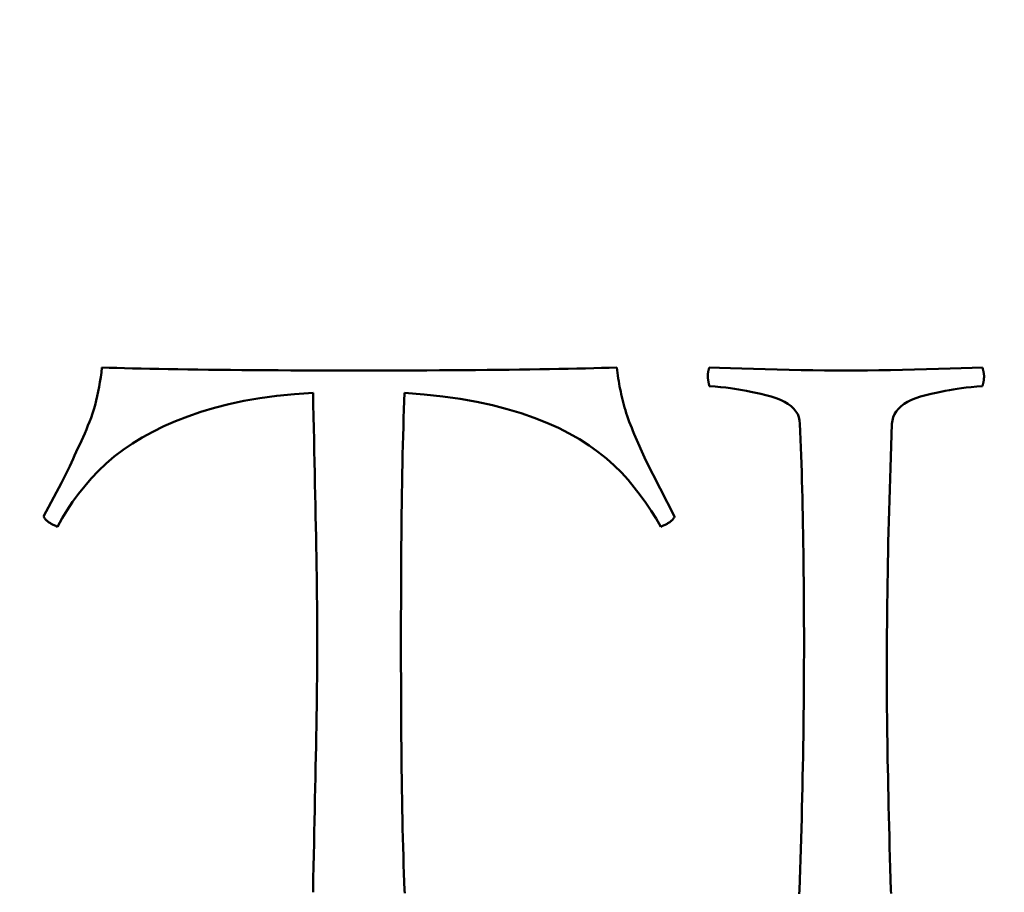
# Model space of a CAD drawing. Units: millimetres. Extents: x 7 to 1479, y -454 to 269.
# Drawn here: x 950 to 953, y 182 to 184 of the extents above; entities that cross this region are included whole.
import ezdxf

# ---------------------------------------------------------------- set-up
doc = ezdxf.new("R2010")
doc.units = ezdxf.units.MM
doc.header["$LTSCALE"] = 0.666667
doc.layers.add('Bemaßung (ISO)', color=7, linetype='Continuous', lineweight=25)
doc.layers.add('Sichtbar (ISO)', color=7, linetype='Continuous', lineweight=50)
doc.styles.add('Katalog 2010 - Zeichnung', font='plantc.ttf')
doc.dimstyles.new('2021 - Höhenschnitt', dxfattribs={"dimscale": 0.666667, "dimtxt": 5, "dimasz": 3, "dimexe": 3.175, "dimexo": 0.8, "dimgap": 0.8, "dimtad": 0, "dimtih": 1, "dimtoh": 1, "dimrnd": 1e-08, "dimtxsty": 'Katalog 2010 - Zeichnung', "dimcen": 0.09, "dimdle": 10, "dimclrd": 256, "dimclre": 256, "dimclrt": 256, "dimazin": 2, "dimtfac": 0.5, "dimtofl": 0, "dimtmove": 0, "dimatfit": 3, "dimfxl": 1, "dimtolj": 1, "dimlwd": -1, "dimlwe": -1, "dimarcsym": 0})

# ---------------------------------------------------------------- blocks, each defined once
blk = doc.blocks.new('*D55')
at = {"layer": 'Bemaßung (ISO)'}
for p, q in [((800.9362, 181.8136), (800.9362, 227.4046)), ((975.4392, 181.8136), (975.4392, 227.4046)), ((802.9362, 225.2879), (882.9158, 225.2879)), ((973.4392, 225.2879), (892.5489, 225.2879))]:
    blk.add_line(p, q, dxfattribs=at)
for points in [[(802.9362, 225.6213), (802.9362, 224.9546), (800.9362, 225.2879)], [(973.4392, 225.6213), (973.4392, 224.9546), (975.4392, 225.2879)]]:
    blk.add_solid(points, dxfattribs=at)
at = {"layer": 'Defpoints', "color": 0}
for p in [(800.9362, 225.2879), (800.9362, 181.2803), (975.4392, 181.2803)]:
    blk.add_point(p, dxfattribs=at)
at = {"layer": 'Bemaßung (ISO)', "insert": (887.7324, 225.2879), "char_height": 3.33333, "attachment_point": 5, "style": 'Katalog 2010 - Zeichnung'}
blk.add_mtext('\\A1; 350', dxfattribs=at)

msp = doc.modelspace()

# ---------------------------------------------------------------- linework, layer by layer
at = {"layer": 'Sichtbar (ISO)'}
for p, q in [((951.91063, 182.75589), (951.88313, 182.81964)), ((951.98063, 182.62089), (951.91063, 182.75589)), ((950.51938, 182.74214), (950.49938, 182.70214)), ((950.49938, 182.70214), (950.45563, 182.62089)), ((951.10688, 181.71714), (951.10688, 181.71214))]:
    msp.add_line(p, q, dxfattribs=at)
at = {"layer": 'Sichtbar (ISO)', "flags": 128}
for points in [[(950.59688, 182.98089), (950.59552, 182.96888), (950.59396, 182.95709), (950.5922, 182.94542), (950.59021, 182.93393), (950.58803, 182.92264), (950.58563, 182.9115), (950.58302, 182.90059), (950.58021, 182.88991), (950.57719, 182.8795), (950.57396, 182.86927), (950.57053, 182.85936), (950.56688, 182.84963), (950.56309, 182.84013), (950.55924, 182.83075), (950.55532, 182.82151), (950.55132, 182.81244), (950.54726, 182.80347), (950.54313, 182.79462), (950.539, 182.78589), (950.53494, 182.77715), (950.53094, 182.76838), (950.52702, 182.75964), (950.52316, 182.7509), (950.51938, 182.74213)], [(951.21688, 182.97338), (951.18266, 182.97342), (951.14917, 182.97345), (951.11641, 182.97349), (951.08438, 182.97361), (951.05308, 182.97372), (951.0225, 182.97387), (950.99266, 182.97403), (950.96355, 182.97422), (950.93516, 182.97445), (950.9075, 182.97467), (950.88058, 182.97498), (950.85438, 182.97525), (950.82891, 182.97559), (950.80417, 182.97593), (950.78016, 182.97632), (950.75688, 182.97673), (950.73432, 182.97715), (950.7125, 182.97761), (950.69141, 182.97811), (950.67105, 182.9786), (950.65141, 182.97914), (950.63251, 182.97971), (950.61433, 182.98028), (950.59688, 182.98089)], [(951.84063, 182.98089), (951.82278, 182.98028), (951.80424, 182.97971), (951.785, 182.97914), (951.76507, 182.9786), (951.74444, 182.97811), (951.72313, 182.97761), (951.70112, 182.97715), (951.6784, 182.97673), (951.655, 182.97632), (951.63091, 182.97593), (951.60611, 182.97559), (951.58063, 182.97525), (951.55443, 182.97498), (951.52747, 182.97467), (951.49977, 182.97445), (951.47132, 182.97422), (951.44213, 182.97403), (951.41219, 182.97387), (951.3815, 182.97372), (951.35007, 182.97361), (951.31789, 182.97349), (951.28497, 182.97345), (951.2513, 182.97342), (951.21688, 182.97338)], [(951.88313, 182.81965), (951.87988, 182.82728), (951.87678, 182.83483), (951.87383, 182.84223), (951.87104, 182.84951), (951.86841, 182.85665), (951.86594, 182.86371), (951.86363, 182.87061), (951.86146, 182.8774), (951.85946, 182.88408), (951.85761, 182.89064), (951.85592, 182.89708), (951.85437, 182.90338), (951.85294, 182.90967), (951.85157, 182.91597), (951.85024, 182.9223), (951.84896, 182.92867), (951.84774, 182.93508), (951.84656, 182.94153), (951.84545, 182.94797), (951.84438, 182.9545), (951.84336, 182.96106), (951.8424, 182.96762), (951.84149, 182.97426), (951.84063, 182.98089)], [(952.06438, 182.98089), (952.06407, 182.97994), (952.06378, 182.97902), (952.0635, 182.97811), (952.06323, 182.97719), (952.06298, 182.97624), (952.06274, 182.97536), (952.06251, 182.97445), (952.06229, 182.97353), (952.06209, 182.97261), (952.0619, 182.97174), (952.06173, 182.97082), (952.06157, 182.96994), (952.06142, 182.96907), (952.06128, 182.96819), (952.06116, 182.96731), (952.06105, 182.96644), (952.06095, 182.9656), (952.06086, 182.96472), (952.06079, 182.96388), (952.06073, 182.963), (952.06068, 182.96216), (952.06065, 182.96132), (952.06064, 182.96048), (952.06063, 182.95965)], [(952.72438, 182.98089), (952.69941, 182.98002), (952.67314, 182.97914), (952.64585, 182.97826), (952.61775, 182.97742), (952.58911, 182.97662), (952.56019, 182.97586), (952.53122, 182.97517), (952.50244, 182.97456), (952.47413, 182.97406), (952.44651, 182.97372), (952.41985, 182.97345), (952.39438, 182.97338), (952.36891, 182.97345), (952.34225, 182.97372), (952.31463, 182.97406), (952.28631, 182.97456), (952.25754, 182.97517), (952.22857, 182.97586), (952.19964, 182.97662), (952.171, 182.97742), (952.14291, 182.97826), (952.11561, 182.97914), (952.08935, 182.98002), (952.06438, 182.98089)], [(952.72813, 182.95965), (952.72812, 182.96018), (952.7281, 182.96075), (952.72807, 182.96132), (952.72803, 182.96197), (952.72797, 182.96262), (952.72789, 182.96331), (952.72781, 182.96403), (952.72771, 182.96479), (952.72761, 182.96556), (952.72748, 182.96636), (952.72734, 182.9672), (952.72719, 182.96808), (952.72702, 182.96899), (952.72685, 182.96991), (952.72666, 182.97086), (952.72646, 182.97185), (952.72625, 182.97288), (952.72602, 182.97395), (952.72578, 182.97502), (952.72553, 182.97612), (952.72526, 182.97727), (952.72497, 182.97845), (952.72469, 182.97967), (952.72438, 182.98089)], [(952.06063, 182.95965), (952.06064, 182.95911), (952.06065, 182.95854), (952.06068, 182.95789), (952.06073, 182.95724), (952.06079, 182.95656), (952.06086, 182.95583), (952.06095, 182.95503), (952.06105, 182.95423), (952.06116, 182.95339), (952.06128, 182.95247), (952.06142, 182.95156), (952.06157, 182.95057), (952.06173, 182.94957), (952.0619, 182.94851), (952.06209, 182.94744), (952.06229, 182.94629), (952.06251, 182.94515), (952.06274, 182.94393), (952.06298, 182.94271), (952.06323, 182.94141), (952.0635, 182.94008), (952.06378, 182.93874), (952.06407, 182.93733), (952.06438, 182.93588)], [(952.72438, 182.93588), (952.72469, 182.93702), (952.72497, 182.93817), (952.72526, 182.93927), (952.72553, 182.94038), (952.72578, 182.94145), (952.72602, 182.94252), (952.72625, 182.94359), (952.72646, 182.94465), (952.72666, 182.94568), (952.72685, 182.94671), (952.72702, 182.94771), (952.72719, 182.9487), (952.72734, 182.94969), (952.72748, 182.95064), (952.72761, 182.9516), (952.72771, 182.95255), (952.72781, 182.9535), (952.72789, 182.95442), (952.72797, 182.9553), (952.72803, 182.95621), (952.72807, 182.95709), (952.7281, 182.95797), (952.72812, 182.95881), (952.72813, 182.95965)], [(952.06438, 182.93588), (952.0785, 182.93462), (952.09167, 182.93332), (952.10391, 182.93199), (952.11521, 182.93062), (952.12558, 182.9292), (952.135, 182.92775), (952.14431, 182.92615), (952.15431, 182.92428), (952.16501, 182.92215), (952.17639, 182.91971), (952.18848, 182.917), (952.20125, 182.91402), (952.21387, 182.91066), (952.22549, 182.90685), (952.2361, 182.90262), (952.2457, 182.89792), (952.25429, 182.89274), (952.26188, 182.88713), (952.26837, 182.8811), (952.27369, 182.87465), (952.27782, 182.86775), (952.28077, 182.86046), (952.28254, 182.85276), (952.28313, 182.84463)], [(952.50563, 182.84463), (952.50658, 182.85276), (952.50861, 182.86046), (952.51172, 182.86775), (952.51591, 182.87465), (952.52116, 182.8811), (952.52751, 182.88713), (952.5349, 182.89274), (952.54334, 182.89792), (952.55282, 182.90262), (952.56334, 182.90685), (952.5749, 182.91066), (952.5875, 182.91402), (952.60028, 182.917), (952.61236, 182.91971), (952.62375, 182.92215), (952.63445, 182.92428), (952.64445, 182.92615), (952.65375, 182.92775), (952.66319, 182.9292), (952.67354, 182.93062), (952.68484, 182.93199), (952.69709, 182.93332), (952.71027, 182.93462), (952.72438, 182.93588)], [(950.48938, 182.59588), (950.50068, 182.61617), (950.51292, 182.63608), (950.5261, 182.65573), (950.54021, 182.67507), (950.55526, 182.69407), (950.57125, 182.71276), (950.58839, 182.73095), (950.60688, 182.74846), (950.62672, 182.76525), (950.64792, 182.78138), (950.67047, 182.7968), (950.69438, 182.81152), (950.71971, 182.82548), (950.74653, 182.83868), (950.77484, 182.85104), (950.80466, 182.86264), (950.83596, 182.87339), (950.86875, 182.88339), (950.90332, 182.89239), (950.93993, 182.90021), (950.9786, 182.90681), (951.01931, 182.91227), (951.06207, 182.91654), (951.10688, 182.91963)], [(951.10688, 182.91963), (951.1075, 182.89087), (951.10812, 182.86241), (951.10872, 182.83429), (951.10931, 182.80652), (951.1099, 182.7791), (951.11047, 182.75197), (951.11104, 182.72523), (951.11161, 182.6988), (951.11215, 182.67274), (951.11269, 182.64699), (951.11323, 182.62159), (951.11375, 182.59652), (951.11426, 182.57177), (951.1147, 182.54731), (951.11512, 182.52321), (951.11549, 182.49936), (951.11581, 182.47583), (951.1161, 182.4526), (951.11634, 182.42967), (951.11654, 182.40709), (951.11669, 182.38477), (951.11679, 182.36276), (951.11686, 182.34105), (951.11688, 182.31965)], [(951.31938, 182.31965), (951.31939, 182.34983), (951.31943, 182.37954), (951.3195, 182.4088), (951.31958, 182.43764), (951.31971, 182.46599), (951.31985, 182.49387), (951.32002, 182.5213), (951.32021, 182.54827), (951.32043, 182.57474), (951.32068, 182.6008), (951.32096, 182.62639), (951.32125, 182.65153), (951.32159, 182.67621), (951.32197, 182.70047), (951.32239, 182.72428), (951.32285, 182.7477), (951.32336, 182.77066), (951.32391, 182.79325), (951.3245, 182.81537), (951.32514, 182.83708), (951.32582, 182.85836), (951.32654, 182.87919), (951.32732, 182.89964), (951.32813, 182.91963)], [(951.32813, 182.91963), (951.3753, 182.91578), (951.42015, 182.91082), (951.46266, 182.90479), (951.50285, 182.89769), (951.54072, 182.88953), (951.57625, 182.88026), (951.60975, 182.87008), (951.64147, 182.85909), (951.67141, 182.8473), (951.69958, 182.83471), (951.72599, 182.82132), (951.75062, 182.80713), (951.77368, 182.79226), (951.79535, 182.77681), (951.81563, 182.76075), (951.83452, 182.74408), (951.85202, 182.72683), (951.86813, 182.70902), (951.88317, 182.69079), (951.89743, 182.67228), (951.91094, 182.65355), (951.92369, 182.63456), (951.93567, 182.61537), (951.94688, 182.59588)], [(952.28313, 182.84463), (952.28395, 182.82594), (952.28473, 182.80698), (952.28547, 182.78768), (952.28619, 182.76811), (952.28687, 182.74823), (952.2875, 182.72809), (952.28812, 182.70761), (952.28869, 182.68686), (952.28922, 182.6658), (952.28973, 182.64447), (952.29019, 182.62281), (952.29063, 182.60087), (952.29102, 182.57867), (952.2914, 182.55613), (952.29172, 182.53331), (952.29202, 182.5102), (952.29228, 182.48678), (952.2925, 182.46309), (952.29269, 182.43909), (952.29286, 182.41479), (952.29297, 182.39019), (952.29306, 182.36532), (952.29311, 182.3401), (952.29313, 182.31466)], [(952.49313, 182.24466), (952.49316, 182.26785), (952.49321, 182.2912), (952.49333, 182.31473), (952.49348, 182.33838), (952.49367, 182.36223), (952.49391, 182.38622), (952.49419, 182.41033), (952.49452, 182.43463), (952.49489, 182.45908), (952.4953, 182.48369), (952.49576, 182.50848), (952.49625, 182.53339), (952.4968, 182.55845), (952.49738, 182.58371), (952.49801, 182.60907), (952.49869, 182.63463), (952.4994, 182.66034), (952.50016, 182.68621), (952.50097, 182.71222), (952.50181, 182.73839), (952.5027, 182.76471), (952.50364, 182.79119), (952.50461, 182.81785), (952.50563, 182.84463)], [(950.45563, 182.6209), (950.45629, 182.61964), (950.45701, 182.61842), (950.45779, 182.6172), (950.45865, 182.61602), (950.45957, 182.61487), (950.46055, 182.61369), (950.4616, 182.61258), (950.46272, 182.61144), (950.46389, 182.61033), (950.46514, 182.60927), (950.46644, 182.6082), (950.46782, 182.60713), (950.46926, 182.6061), (950.47076, 182.60511), (950.47233, 182.60408), (950.47396, 182.60312), (950.47566, 182.60213), (950.47742, 182.60122), (950.47925, 182.60026), (950.48115, 182.59935), (950.48311, 182.59847), (950.48514, 182.59759), (950.48723, 182.59671), (950.48938, 182.59588)], [(951.94688, 182.59588), (951.94913, 182.59671), (951.95132, 182.59759), (951.95342, 182.59847), (951.95545, 182.59935), (951.95742, 182.60026), (951.9593, 182.60122), (951.96111, 182.60213), (951.96286, 182.60312), (951.96451, 182.60408), (951.96611, 182.60511), (951.96762, 182.6061), (951.96906, 182.60713), (951.97044, 182.6082), (951.97173, 182.60927), (951.97295, 182.61033), (951.9741, 182.61144), (951.97518, 182.61258), (951.97618, 182.61369), (951.9771, 182.61487), (951.97795, 182.61602), (951.97873, 182.6172), (951.97944, 182.61842), (951.98007, 182.61964), (951.98063, 182.6209)], [(951.11688, 182.31965), (951.11686, 182.29783), (951.11679, 182.27578), (951.11669, 182.25343), (951.11654, 182.23081), (951.11634, 182.20796), (951.1161, 182.1848), (951.11581, 182.16138), (951.11549, 182.13769), (951.11512, 182.11374), (951.1147, 182.08951), (951.11426, 182.06502), (951.11375, 182.04026), (951.11323, 182.0152), (951.11269, 181.9898), (951.11215, 181.96405), (951.11161, 181.93795), (951.11104, 181.91156), (951.11047, 181.88478), (951.1099, 181.85769), (951.10931, 181.83027), (951.10872, 181.80249), (951.10812, 181.77438), (951.1075, 181.74592), (951.10688, 181.71712)], [(951.32813, 181.71712), (951.32732, 181.73715), (951.32654, 181.75756), (951.32582, 181.77842), (951.32514, 181.79971), (951.3245, 181.82142), (951.32391, 181.84354), (951.32336, 181.86609), (951.32285, 181.88909), (951.32239, 181.91251), (951.32197, 181.93631), (951.32159, 181.96058), (951.32125, 181.98526), (951.32096, 182.0104), (951.32068, 182.03603), (951.32043, 182.06216), (951.32021, 182.08883), (951.32002, 182.11591), (951.31985, 182.14353), (951.31971, 182.17164), (951.31958, 182.20025), (951.3195, 182.22936), (951.31943, 182.25896), (951.31939, 182.28906), (951.31938, 182.31965)], [(952.29313, 182.31466), (952.29311, 182.28975), (952.29306, 182.26484), (952.29296, 182.23993), (952.29282, 182.21502), (952.29265, 182.19014), (952.29244, 182.16523), (952.29219, 182.14032), (952.29189, 182.11541), (952.29157, 182.09054), (952.2912, 182.06563), (952.29079, 182.04072), (952.29034, 182.01585), (952.28985, 181.99094), (952.28933, 181.96603), (952.28876, 181.94116), (952.28815, 181.91625), (952.28751, 181.89138), (952.28683, 181.86647), (952.2861, 181.8416), (952.28534, 181.81669), (952.28453, 181.79181), (952.28369, 181.7669), (952.2828, 181.74203), (952.28188, 181.71712)], [(952.50313, 181.71712), (952.50231, 181.74402), (952.50153, 181.77045), (952.50078, 181.79647), (952.50007, 181.82206), (952.49939, 181.84724), (952.49875, 181.872), (952.49814, 181.8963), (952.49757, 181.92018), (952.49704, 181.94368), (952.49653, 181.96672), (952.49606, 181.98934), (952.49563, 182.0115), (952.49523, 182.03328), (952.49486, 182.05461), (952.49454, 182.07555), (952.49424, 182.09604), (952.49398, 182.1161), (952.49376, 182.13575), (952.49357, 182.15493), (952.4934, 182.17374), (952.49329, 182.19209), (952.4932, 182.21006), (952.49315, 182.22757), (952.49313, 182.24466)], [(951.32898, 181.70984), (951.32813, 181.71712)], [(952.28188, 181.71712), (952.28126, 181.70865)], [(952.50408, 181.709), (952.50313, 181.71712)]]:
    msp.add_lwpolyline(points, dxfattribs=at)

# ---------------------------------------------------------------- dimensions: what is measured, and where the dimension line sits
at = {"layer": 'Bemaßung (ISO)'}
dim = msp.add_linear_dim(base=(800.93618, 225.28793), p1=(975.43918, 181.28027), p2=(800.93618, 181.28027), angle=180, text=' 350', dimstyle='2021 - Höhenschnitt', override={"dimtih": 0, "dimtoh": 0, "dimdec": 0, "dimlfac": 2, "dimtdec": 0, "dimatfit": 1}, dxfattribs=at)
dim.commit()
dim.dimension.update_dxf_attribs({"geometry": '*D55', "text_midpoint": (887.73238, 225.28793), "dimtype": 160})

doc.saveas('drawing.dxf')
